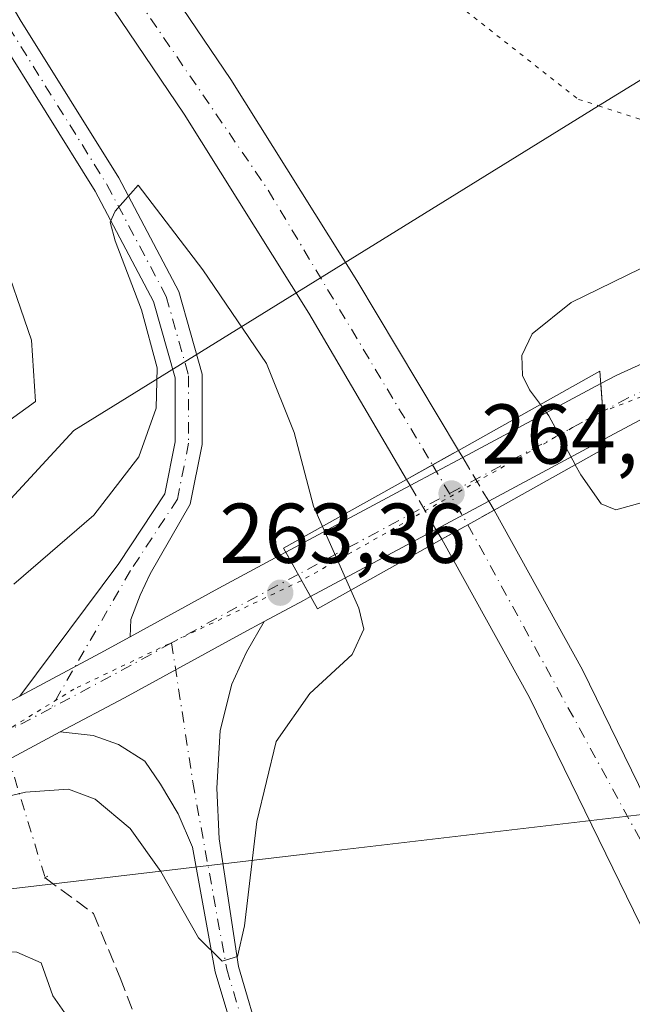
# Model space of a CAD drawing. Units: metres. Extents: x 615449 to 618934, y 4657655 to 4660037.
# Drawn here: x 617930 to 618003, y 4658764 to 4658881 of the extents above; entities that cross this region are included whole.
import ezdxf

# ---------------------------------------------------------------- set-up
doc = ezdxf.new("R2010")
doc.units = ezdxf.units.M
doc.header["$MEASUREMENT"] = 0
for name, pattern in [('DGN Style 3', [2.307223458686699, 1.648016756204785, -0.6592067024819142]), ('DGN Style 4', [2.6384748266838614, 1.318413404963828, -0.6592067024819142, 0.001648016756204785, -0.6592067024819142]), ('DGN Style 5', [1.1536117293433497, 0.4944050268614355, -0.6592067024819142])]:
    doc.linetypes.add(name, pattern=pattern)
for name, color, linetype, lineweight in [('Carretera de calzada única Cxs', 7, 'Continuous', 13), ('Carretera de calzada única eje', 7, 'DGN Style 4', 0), ('Carretera de calzada única eje oculto', 142, 'DGN Style 4', 0), ('Carretera de calzada única oculto Cxs', 7, 'DGN Style 3', 13), ('Corriente artificial lineal', 4, 'DGN Style 3', 13), ('Corriente artificial lineal oculto', 135, 'DGN Style 4', 13), ('Cultivos herbáceos CxS', 92, 'Continuous', 0), ('Curva de nivel normal', 30, 'Continuous', 0), ('Núcleo urbano CxS', 7, 'Continuous', 0), ('Pista no pavimentada Cxs', 111, 'Continuous', 0), ('Pista no pavimentada eje', 91, 'DGN Style 4', 0), ('Puente Cxs', 1, 'Continuous', 13), ('Puente lineal', 2, 'DGN Style 5', 0), ('Punto de cota en terreno', 7, 'Continuous', 0), ('Rótulo de punto de cota en construcción', 7, 'Continuous', 0), ('Rótulo de punto de cota en terreno', 7, 'Continuous', 0), ('Suelo desnudo CxS', 253, 'Continuous', 0), ('Vía pecuaria CxS', 92, 'Continuous', 13), ('Vía pecuaria eje', 92, 'DGN Style 5', 0)]:
    doc.layers.add(name, color=color, linetype=linetype, lineweight=lineweight)
doc.styles.add('Style-Arial', font='txt')

# ---------------------------------------------------------------- blocks, each defined once
blk = doc.blocks.new('*U7')
at = {"layer": 'Cultivos herbáceos CxS', "color": 92, "linetype": 'Continuous', "lineweight": 0}
blk.add_polyline3d([(617910.3108999999, 4658882.952099999, 256.3246000000072), (617919.9732999997, 4658874.735900001, 257.3123000000051), (617924.3234999999, 4658866.040300001, 257.5158999999985), (617927.7067, 4658853.9615, 257.2669000000024), (617931.5692999996, 4658842.8453, 256.3037999999942), (617932.0526999999, 4658835.599500001, 256.4002999999939), (617916.5966999996, 4658824.444499999, 256.5366999999969), (617916.5248999996, 4658824.392700001, 256.5436000000045), (617893.8825000003, 4658810.474099999, 254.9207000000024), (617893.6205000002, 4658795.778100001, 254.7632000000012), (617893.2899000002, 4658795.536900001, 254.6922999999952), (617863.4414999997, 4658773.749299999, 254.0218000000023), (617844.6003000002, 4658756.840700001, 253.569399999993), (617857.0356999999, 4658740.781099999, 253.863400000002), (617857.3465, 4658740.909499999, 253.8614999999991), (617918.0409000004, 4658766.021700001, 254.7330999999977), (617938.8196999999, 4658754.4265, 255.0149999999994), (617953.7988999998, 4658734.614900001, 254.8133999999991), (617965.7059000004, 4658734.9265, 257.4741000000067), (617965.7940999996, 4658734.996099999, 257.4864999999991), (617979.8404999999, 4658690.2117, 256.0862999999954), (617968.0323000001, 4658598.978700001, 256.122199999998)], dxfattribs=at)
blk = doc.blocks.new('5PATER')
at = {"layer": 'Suelo desnudo CxS', "linetype": 'Continuous', "lineweight": 0}
h = blk.add_hatch(color=51, dxfattribs=at)
edge = h.paths.add_edge_path()
edge.add_ellipse((0, 0), major_axis=(-0.1095731443231308, -0.1110710700762829), ratio=0.9994222409660322, start_angle=0, end_angle=360)
blk = doc.blocks.new('*U23')
at = {"layer": 'Carretera de calzada única Cxs', "color": 7, "linetype": 'Continuous', "lineweight": 13}
blk.add_polyline3d([(617943.8201000001, 4658890.460100001, 257.5120000000024), (617955.1601, 4658873.6501, 257.4590999999928), (617970.0601000005, 4658849.920100001, 257.4551000000066), (617982.0701000001, 4658829.8201, 259.9716000000044), (617975.9501, 4658826.4001, 259.5034000000014), (617964.4001000002, 4658846.030099999, 257.3242000000027), (617949.6201, 4658869.5701, 257.2777999999962), (617938.4401000004, 4658886.1501, 257.2826999999961)], dxfattribs=at)

msp = doc.modelspace()

# ---------------------------------------------------------------- linework, layer by layer
at = {"layer": 'Carretera de calzada única Cxs', "color": 7, "linetype": 'Continuous', "lineweight": 13, "extrusion": (-0.4878213577576394, 0.8729434820854632, 1.689429606884329e-09), "elevation": 3765430.273096067, "flags": 128}
msp.add_lwpolyline([(-2812133.097779283, 259.4970385706154), (-2812136.60316086, 260.0014385706207), (-2812140.108542437, 259.9652385706184)], dxfattribs=at)
at = {"layer": 'Carretera de calzada única Cxs', "color": 7, "linetype": 'Continuous', "lineweight": 13, "extrusion": (-0.01173033243067747, -0.07856941968355771, 0.9968396288228388), "elevation": -373031.8417224736, "flags": 128}
msp.add_lwpolyline([(-76720.75284516532, 4684175.251922885), (-76723.54362588935, 4684173.079220947), (-76723.54689110152, 4684173.076703331)], dxfattribs=at)
at = {"layer": 'Carretera de calzada única Cxs', "color": 7, "linetype": 'Continuous', "lineweight": 13, "extrusion": (0.0001728560828192246, 9.590710195339035e-05, 0.999999980461301), "elevation": 812.6258728593627, "flags": 128}
msp.add_lwpolyline([(617983.1424996246, 4658820.971589727), (617980.0460995506, 4658819.253589719)], dxfattribs=at)
at = {"layer": 'Carretera de calzada única Cxs', "color": 7, "linetype": 'Continuous', "lineweight": 13}
for points in [[(617499.7001, 4659325.100099999, 258.8687999999966), (617537.2500999998, 4659288.5001, 258.7116999999998), (617574.1300999997, 4659252.9901, 258.4545000000071), (617615.6201, 4659214.670100001, 258.5792999999976), (617645.1101000002, 4659186.890100001, 258.4269000000059), (617733.1501000002, 4659108.770099999, 258.2084999999934), (617774.8701, 4659073.020099999, 258.131899999993), (617805.3300999999, 4659046.970100001, 258.1777000000002), (617835.9401000004, 4659018.030099999, 257.9955000000046), (617851.4401000004, 4659002.630100001, 257.9253000000026), (617879.9600999998, 4658971.710100001, 257.8306000000011), (617896.6700999998, 4658952.720100001, 257.7054000000062), (617905.3501000004, 4658941.710100001, 257.6883999999991), (617930.5800999999, 4658908.4801, 257.5357999999979), (617943.8201000001, 4658890.460100001, 257.5120000000024), (617955.1601, 4658873.6501, 257.4590999999928), (617970.0601000005, 4658849.920100001, 257.4551000000066), (617982.0701000001, 4658829.8201, 259.9716000000044)], [(617975.9501, 4658826.4001, 259.5034000000014), (617964.4001000002, 4658846.030099999, 257.3242000000027), (617949.6201, 4658869.5701, 257.2777999999962), (617938.4401000004, 4658886.1501, 257.2826999999961), (617929.0963000003, 4658898.786699999, 257.348800000007), (617925.3201000001, 4658904.0001, 257.3899999999995), (617900.1700999998, 4658937.130100001, 257.4379000000045), (617891.6601, 4658947.9301, 257.4446999999927), (617875.1401000004, 4658966.700099999, 257.5806000000011), (617846.7901, 4658997.440099999, 257.6368999999977), (617831.4700999996, 4659012.6501, 257.6754999999976), (617801.0601000005, 4659041.4001, 257.8415999999997), (617770.7401000002, 4659067.3301, 257.9296999999933), (617728.9700999996, 4659103.130100001, 258.059500000003), (617640.8000999996, 4659181.370100001, 258.2934999999998), (617611.2600999996, 4659209.200099999, 258.420299999998), (617569.7401000002, 4659247.540100001, 258.5475000000006), (617532.8000999996, 4659283.110099999, 258.6440000000002), (617494.3800999997, 4659319.720100001, 258.7140000000072)], [(618083.9101, 4658490.9801, 257.6352999999945), (618081.5100999996, 4658512.960100001, 257.6025999999983), (618076.9501, 4658543.6601, 257.5268000000069), (618070.5800999999, 4658577.8301, 257.4640000000072), (618059.2200999996, 4658624.9301, 257.4128999999957), (618043.2500999998, 4658677.440099999, 257.2948000000033), (618024.3201000001, 4658727.9001, 257.1600000000035), (618011.7901, 4658756.960100001, 257.0905999999959), (617990.4801000003, 4658800.620100001, 257.0994999999967), (617980.1001000004, 4658819.3101, 258.9903999999952), (617983.1964999996, 4658821.028100001, 258.9897000000055), (617983.2001, 4658821.030099999, 258.9899000000005), (617986.2801000001, 4658822.7601, 259.1625000000058), (617996.7600999996, 4658803.890100001, 257.2967999999965), (618018.2200999996, 4658759.9101, 257.332699999999), (618030.8901000004, 4658730.550100001, 257.3919000000024), (618049.9600999998, 4658679.710100001, 257.3594000000012), (618066.0500999996, 4658626.790100001, 257.5288), (618077.5000999998, 4658579.3101, 257.6964000000008), (618083.9301000005, 4658544.8301, 257.6140000000014), (618088.5301000001, 4658513.860099999, 257.7158000000054), (618090.9501, 4658491.670100001, 257.8598999999958)], [(617986.2801000001, 4658822.7601, 259.1625000000058), (617996.7600999996, 4658803.890100001, 257.2967999999965), (618018.2200999996, 4658759.9101, 257.332699999999), (618030.8901000004, 4658730.550100001, 257.3919000000024), (618049.9600999998, 4658679.710100001, 257.3594000000012), (618066.0500999996, 4658626.790100001, 257.5288), (618077.5000999998, 4658579.3101, 257.6964000000008), (618083.9301000005, 4658544.8301, 257.6140000000014), (618088.5301000001, 4658513.860099999, 257.7158000000054), (618090.9501, 4658491.670100001, 257.8598999999958), (618092.5401, 4658473.540100001, 257.9484999999986), (618093.9101, 4658453.630100001, 257.8398000000016), (618094.8601000002, 4658428.440099999, 257.8767999999982), (618095.4200999998, 4658397.9301, 257.872199999998), (618094.1501000002, 4658356.7401, 257.6840999999986), (618091.2301000003, 4658322.3201, 257.6031999999978), (618087.4700999996, 4658293.2501, 257.5455999999977)], [(618035.7401000002, 4658109.470100001, 256.2986999999994), (618044.0301000001, 4658135.4001, 256.4464000000008), (618052.1001000004, 4658160.0701, 256.5907000000007), (618060.5601000005, 4658190.0001, 256.774900000004), (618066.8601000002, 4658215.390100001, 256.8714999999939), (618072.8800999997, 4658242.530099999, 257.061400000006), (618080.4600999998, 4658294.220100001, 257.2448000000004), (618084.1901000004, 4658323.0701, 257.3620999999985), (618087.0800999999, 4658357.1501, 257.5632000000041), (618088.3400999998, 4658397.970100001, 257.6778000000049), (618087.7901, 4658428.2401, 257.7139000000025), (618086.8400999998, 4658453.2501, 257.6978999999992), (618085.4801000003, 4658472.9901, 257.675900000002), (618083.9101, 4658490.9801, 257.6352999999945), (618081.5100999996, 4658512.960100001, 257.6025999999983), (618076.9501, 4658543.6601, 257.5268000000069), (618070.5800999999, 4658577.8301, 257.4640000000072), (618059.2200999996, 4658624.9301, 257.4128999999957), (618043.2500999998, 4658677.440099999, 257.2948000000033), (618024.3201000001, 4658727.9001, 257.1600000000035), (618011.7901, 4658756.960100001, 257.0905999999959), (617990.4801000003, 4658800.620100001, 257.0994999999967), (617980.1001000004, 4658819.3101, 258.9903999999952)]]:
    msp.add_polyline3d(points, dxfattribs=at)
at = {"layer": 'Carretera de calzada única eje', "color": 7, "linetype": 'DGN Style 4', "lineweight": 0}
for points in [[(617069.8400999998, 4659611.5001, 257.6923999999999), (617117.4703000003, 4659586.2741, 257.715200000006), (617123.8404999999, 4659583.379100001, 257.7387000000017), (617128.4307000004, 4659581.3169, 257.7452000000048), (617157.5147000002, 4659567.1359, 257.8249999999971), (617162.0034999996, 4659564.709899999, 257.8239999999932), (617211.9820999998, 4659540.614900001, 257.9624999999942), (617251.1601, 4659521.640100001, 258.0599999999977), (617286.7801000001, 4659500.350099999, 258.1108999999997), (617308.0500999996, 4659487.530099999, 258.1946000000025), (617353.7901, 4659454.590100001, 258.3025999999954), (617397.6201, 4659418.950099999, 258.4517999999953), (617429.0701000001, 4659390.840100001, 258.579700000002), (617484.9301000005, 4659334.6801, 258.662599999996), (617568.1300999997, 4659252.5001, 258.5399999999936), (617703.8300999999, 4659129.5701, 258.1062999999995), (617804.2100999998, 4659042.800100001, 257.8847999999998), (617830.6001000004, 4659018.950099999, 257.8059999999969), (617855.7200999996, 4658992.800100001, 257.6937000000034), (617894.5701000001, 4658949.620100001, 257.5332000000053), (617930.1901000004, 4658903.470100001, 257.4073999999964), (617959.5800999999, 4658860.5801, 257.3062000000064), (617979.0100999996, 4658828.110099999, 260.0078000000067)], [(617983.1964999996, 4658821.028100001, 258.9897000000055), (618006.7100999998, 4658778.100099999, 257.2602000000043), (618036.7500999998, 4658706.870100001, 257.3819999999978), (618051.0900999998, 4658664.690099999, 257.4391999999934), (618068.7801000001, 4658600.1801, 257.5420000000013), (618079.1801000005, 4658551.8201, 257.6520000000019), (618085.6601, 4658505.270099999, 257.7550999999949), (618091.2801000001, 4658444.2501, 257.8696000000054), (618092.1401000004, 4658397.7301, 257.8442000000068), (618089.3300999999, 4658337.280099999, 257.6015999999945), (618082.5800999999, 4658281.790100001, 257.347299999994), (618071.0601000005, 4658215.710100001, 257.0328000000009), (618061.9301000005, 4658183.050100001, 256.851999999999)]]:
    msp.add_polyline3d(points, dxfattribs=at)
at = {"layer": 'Carretera de calzada única eje oculto', "color": 142, "linetype": 'DGN Style 4', "lineweight": 0, "extrusion": (-0.860839578088293, -0.5088764279513791, 4.326909572029572e-05), "elevation": -2902748.586178765, "flags": 128}
msp.add_lwpolyline([(-3696028.676935626, 385.6071067882983), (-3696024.753427271, 386.1194067887654), (-3696020.450109449, 384.589006787344)], dxfattribs=at)
at = {"layer": 'Carretera de calzada única oculto Cxs', "color": 7, "linetype": 'DGN Style 3', "lineweight": 13, "extrusion": (-0.4878213577576394, 0.8729434820854632, 1.689429606884329e-09), "elevation": 3765430.273096067, "flags": 128}
msp.add_lwpolyline([(-2812133.097779283, 259.4970385706154), (-2812136.60316086, 260.0014385706207), (-2812140.108542437, 259.9652385706184)], dxfattribs=at)
at = {"layer": 'Carretera de calzada única oculto Cxs', "color": 7, "linetype": 'DGN Style 3', "lineweight": 13, "extrusion": (-0.3003157956447922, 0.503600080961243, 0.8100601097091901), "elevation": 2160807.890133533, "flags": 128}
msp.add_lwpolyline([(-2916935.648627052, -2984793.608092302), (-2916935.648627052, -2984792.391406291)], dxfattribs=at)
at = {"layer": 'Carretera de calzada única oculto Cxs', "color": 7, "linetype": 'DGN Style 3', "lineweight": 13, "extrusion": (0.08011490451018434, -0.1343538641854393, 0.9876895470003542), "elevation": -576164.584355613, "flags": 128}
msp.add_lwpolyline([(2916826.563918956, 3639608.09756251), (2916826.563918956, 3639602.016125641)], dxfattribs=at)
at = {"layer": 'Carretera de calzada única oculto Cxs', "color": 7, "linetype": 'DGN Style 3', "lineweight": 13, "extrusion": (-0.2082978415524062, 0.355850174498041, 0.9110338426833124), "elevation": 1529357.547274229, "flags": 128}
msp.add_lwpolyline([(-2886827.909984693, -3378437.735243751), (-2886827.909984694, -3378438.674778854)], dxfattribs=at)
at = {"layer": 'Carretera de calzada única oculto Cxs', "color": 7, "linetype": 'DGN Style 3', "lineweight": 13, "extrusion": (0.02233942072376892, -0.03816600031347814, 0.9990216747907916), "elevation": -163743.8707051334, "flags": 128}
msp.add_lwpolyline([(2886744.785046669, 3704915.56918528), (2886744.78504667, 3704921.579602262)], dxfattribs=at)
at = {"layer": 'Carretera de calzada única oculto Cxs', "color": 7, "linetype": 'DGN Style 3', "lineweight": 13, "extrusion": (0.2160591102908326, -0.3622743393243316, 0.9066839382758761), "elevation": -1554015.393117886, "flags": 128}
msp.add_lwpolyline([(2917094.747863094, 3340978.907143384), (2917094.747863095, 3340977.552981317)], dxfattribs=at)
at = {"layer": 'Carretera de calzada única oculto Cxs', "color": 7, "linetype": 'DGN Style 3', "lineweight": 13, "extrusion": (-0.01173033243067747, -0.07856941968355771, 0.9968396288228388), "elevation": -373031.8417224736, "flags": 128}
msp.add_lwpolyline([(-76720.75284516532, 4684175.251922885), (-76723.54362588935, 4684173.079220947), (-76723.54689110152, 4684173.076703331)], dxfattribs=at)
at = {"layer": 'Carretera de calzada única oculto Cxs', "color": 7, "linetype": 'DGN Style 3', "lineweight": 13, "extrusion": (0.2142872867846902, -0.366079332991215, 0.9055754417381046), "elevation": -1572837.651284754, "flags": 128}
msp.add_lwpolyline([(2886841.341693076, 3358396.287805991), (2886841.341693077, 3358397.783850496)], dxfattribs=at)
at = {"layer": 'Carretera de calzada única oculto Cxs', "color": 7, "linetype": 'DGN Style 3', "lineweight": 13, "extrusion": (0.0001728560828192246, 9.590710195339035e-05, 0.999999980461301), "elevation": 812.6258728593627, "flags": 128}
msp.add_lwpolyline([(617983.1424996246, 4658820.971589727), (617980.0460995506, 4658819.253589719)], dxfattribs=at)
at = {"layer": 'Carretera de calzada única oculto Cxs', "color": 7, "linetype": 'DGN Style 3', "lineweight": 13}
msp.add_polyline3d([(617983.1964999996, 4658821.028100001, 258.9897000000055), (617980.1001000004, 4658819.3101, 258.9903999999952), (617979.4156999999, 4658820.4793, 259.625), (617976.3825000003, 4658825.661400001, 259.8907999999938), (617975.9501, 4658826.4001, 259.5034000000014), (617982.0701000001, 4658829.8201, 259.9716000000044), (617982.5749000004, 4658828.9736, 260.6849999999977), (617985.6513, 4658823.8147, 259.7338000000018), (617986.2801000001, 4658822.7601, 259.1625000000058), (617983.2001, 4658821.030099999, 258.9899000000005)], close=True, dxfattribs=at)
at = {"layer": 'Corriente artificial lineal', "color": 4, "linetype": 'DGN Style 3', "lineweight": 13}
msp.add_polyline3d([(617933.1941000001, 4658779.301899999, 257.3472000000039), (617938.8994000005, 4658775.0757, 256.8877999999968), (617942.0745000001, 4658767.455700001, 256.546199999997), (617946.5195000004, 4658756.025699999, 256.4219000000012), (617953.0811000001, 4658743.749, 256.2829999999958), (617962.6062000003, 4658728.297300001, 256.3555999999954), (617969.1677999999, 4658718.348999999, 256.241599999994), (617974.9301000005, 4658709.050100001, 255.9717999999993), (617976.3701, 4658701.130100001, 256.0837999999931), (617976.6001000004, 4658684.2301, 256.0518000000012), (617976.7401000002, 4658673.710100001, 256.2339999999967), (617970.3201000001, 4658629.6801, 256.0469000000012), (617960.7701000003, 4658564.2301, 255.8525999999983), (617960.0900999998, 4658549.2401, 255.9052999999985), (617960.7001, 4658521.300100001, 255.9375), (617955.1201, 4658491.520099999, 255.9697000000015)], dxfattribs=at)
at = {"layer": 'Corriente artificial lineal oculto', "color": 135, "linetype": 'DGN Style 4', "lineweight": 13, "extrusion": (-0.003779499752940282, 0.01234390868225019, 0.9999166681779347), "elevation": 55429.39367376524, "flags": 128}
msp.add_lwpolyline([(617918.1019010348, 4658488.057307967), (617929.7526594991, 4658450.008909099)], dxfattribs=at)
at = {"layer": 'Cultivos herbáceos CxS', "color": 92, "linetype": 'Continuous', "lineweight": 0}
msp.add_polyline3d([(617910.3108999999, 4658882.952099999, 256.3246000000072), (617919.9732999997, 4658874.735900001, 257.3123000000051), (617924.3234999999, 4658866.040300001, 257.5158999999985), (617927.7067, 4658853.9615, 257.2669000000024), (617931.5692999996, 4658842.8453, 256.3037999999942), (617932.0526999999, 4658835.599500001, 256.4002999999939), (617916.5966999996, 4658824.444499999, 256.5366999999969), (617916.5248999996, 4658824.392700001, 256.5436000000045), (617893.8825000003, 4658810.474099999, 254.9207000000024), (617893.6205000002, 4658795.778100001, 254.7632000000012), (617893.2899000002, 4658795.536900001, 254.6922999999952), (617863.4414999997, 4658773.749299999, 254.0218000000023), (617844.6003000002, 4658756.840700001, 253.569399999993), (617857.0356999999, 4658740.781099999, 253.863400000002), (617857.3465, 4658740.909499999, 253.8614999999991), (617918.0409000004, 4658766.021700001, 254.7330999999977), (617938.8196999999, 4658754.4265, 255.0149999999994), (617953.7988999998, 4658734.614900001, 254.8133999999991), (617965.7059000004, 4658734.9265, 257.4741000000067), (617965.7940999996, 4658734.996099999, 257.4864999999991)], dxfattribs=at)
at = {"layer": 'Curva de nivel normal', "color": 30, "linetype": 'Continuous', "lineweight": 0, "flags": 128}
for points, elevation in [([(618007.2300000006, 4658881.4101), (618011.9600000001, 4658878.9001), (618015.8799999999, 4658877.4801), (618018.2199999997, 4658875.800100001), (618019.7800000003, 4658874.890100001), (618020.7599999999, 4658872.2301), (618025.8899999997, 4658866.280099999), (618028.7100000001, 4658862.300100001), (618029.2800000003, 4658860.440099999), (618027.4400000004, 4658859.140100001), (618018.9600000001, 4658857.110099999), (618005.2599999999, 4658852.120100001), (617995.3899999997, 4658847.300100001), (617990.79, 4658843.610099999), (617989.5599999996, 4658841.0601), (617989.6399999997, 4658838.690099999), (617990.4600000001, 4658836.9901), (617991.7764999997, 4658835.2448)], 260), ([(617929.4800000006, 4658814.020099999), (617938.9600000001, 4658822.170100001), (617944.2599999999, 4658829.0801), (617946.3200000003, 4658834.800100001), (617946.4600000001, 4658839.5801), (617944.5999999996, 4658846.420100001), (617941.4600000001, 4658854.5801), (617940.8799999999, 4658856.8101), (617941.4699999997, 4658858.110099999), (617944.2100000001, 4658861.1801), (617951.8300000001, 4658851.170100001), (617959.3600000005, 4658840.0801), (617962.6600000003, 4658831.950099999), (617964.9299999997, 4658823.220100001), (617965.9973999998, 4658820.835899999)], 260), ([(617991.7764999997, 4658835.2448), (617991.7800000003, 4658835.2401), (617992.7800000003, 4658833.9101), (617995.8899999997, 4658828.140100001), (617995.8930000003, 4658828.134600001)], 260), ([(617995.8930000003, 4658828.134600001), (617996.54, 4658826.940099999), (617998.9600000001, 4658823.5001), (618000.7000000002, 4658822.780099999), (618006.54, 4658824.420100001)], 260), ([(617965.9973999998, 4658820.835899999), (617966, 4658820.8301), (617969.3600000005, 4658813.300100001)], 260), ([(617969.3600000005, 4658813.300100001), (617970.3099999996, 4658811.1801), (617970.8799999999, 4658808.6801), (617969.5, 4658805.700099999), (617964.5, 4658801.090100001), (617960.5300000003, 4658795.4001), (617958.2400000002, 4658785.950099999), (617956.7800000003, 4658773.600099999), (617955.9400000004, 4658769.9901), (617954.1399999997, 4658769.4301), (617951.3300000001, 4658772.1801), (617946.8899999997, 4658780.0601), (617943.2599999999, 4658785.130100001), (617939.0999999996, 4658788.5801), (617935.9600000001, 4658789.7601), (617930.8799999999, 4658789.420100001), (617921.7999999998, 4658787.3101)], 260), ([(617873.79, 4658756.460100001), (617905.4600000001, 4658768.6801), (617911.8899999997, 4658770.890100001), (617917.7199999997, 4658771.720100001), (617924.79, 4658770.640100001), (617929.8700000001, 4658770.520099999), (617932.7300000006, 4658769.2501), (617934.0999999996, 4658765.350099999), (617936.0199999996, 4658762.600099999)], 255)]:
    msp.add_lwpolyline(points, dxfattribs=dict(at, elevation=elevation))
at = {"layer": 'Núcleo urbano CxS', "color": 7, "linetype": 'Continuous', "lineweight": 0}
for points in [[(618014.1244999999, 4658723.483700001, 256.0282000000007), (618002.5982999997, 4658750.078299999, 255.8703999999998), (618000.1816999996, 4658752.9781, 255.895199999999), (617979.4068999998, 4658745.7279, 256.0426000000007), (617965.7940999996, 4658734.996099999, 257.4864999999991), (617965.7059000004, 4658734.9265, 257.4741000000067), (617953.7988999998, 4658734.614900001, 254.8133999999991), (617938.8196999999, 4658754.4265, 255.0149999999994), (617918.0409000004, 4658766.021700001, 254.7330999999977), (617857.3465, 4658740.909499999, 253.8614999999991), (617857.0356999999, 4658740.781099999, 253.863400000002), (617844.6003000002, 4658756.840700001, 253.569399999993), (617863.4414999997, 4658773.749299999, 254.0218000000023), (617893.2899000002, 4658795.536900001, 254.6922999999952), (617893.6205000002, 4658795.778100001, 254.7632000000012), (617893.8825000003, 4658810.474099999, 254.9207000000024), (617916.5248999996, 4658824.392700001, 256.5436000000045), (617916.5966999996, 4658824.444499999, 256.5366999999969), (617932.0526999999, 4658835.599500001, 256.4002999999939), (617931.5692999996, 4658842.8453, 256.3037999999942), (617927.7067, 4658853.9615, 257.2669000000024), (617924.3234999999, 4658866.040300001, 257.5158999999985), (617919.9732999997, 4658874.735900001, 257.3123000000051), (617910.3108999999, 4658882.952099999, 256.3246000000072)], [(617910.3108999999, 4658882.952099999, 256.3246000000072), (617919.9732999997, 4658874.735900001, 257.3123000000051), (617924.3234999999, 4658866.040300001, 257.5158999999985), (617927.7067, 4658853.9615, 257.2669000000024), (617931.5692999996, 4658842.8453, 256.3037999999942), (617932.0526999999, 4658835.599500001, 256.4002999999939), (617916.5966999996, 4658824.444499999, 256.5366999999969), (617916.5248999996, 4658824.392700001, 256.5436000000045), (617893.8825000003, 4658810.474099999, 254.9207000000024), (617893.6205000002, 4658795.778100001, 254.7632000000012), (617893.2899000002, 4658795.536900001, 254.6922999999952), (617863.4414999997, 4658773.749299999, 254.0218000000023), (617844.6003000002, 4658756.840700001, 253.569399999993), (617857.0356999999, 4658740.781099999, 253.863400000002), (617857.3465, 4658740.909499999, 253.8614999999991), (617918.0409000004, 4658766.021700001, 254.7330999999977), (617938.8196999999, 4658754.4265, 255.0149999999994), (617953.7988999998, 4658734.614900001, 254.8133999999991), (617965.7059000004, 4658734.9265, 257.4741000000067), (617965.7940999996, 4658734.996099999, 257.4864999999991)]]:
    msp.add_polyline3d(points, dxfattribs=at)
at = {"layer": 'Pista no pavimentada Cxs', "color": 111, "linetype": 'Continuous', "lineweight": 0, "extrusion": (-0.158768760554865, -0.08492257676663545, 0.9836567676924644), "elevation": -493499.6640500629, "flags": 128}
msp.add_lwpolyline([(-3816614.305482222, 2697499.445942939), (-3816614.305482222, 2697518.278649571)], dxfattribs=at)
at = {"layer": 'Pista no pavimentada Cxs', "color": 111, "linetype": 'Continuous', "lineweight": 0, "extrusion": (0.001134489432045662, -0.01506388242680011, 0.9998858896793975), "elevation": -69215.0245240285, "flags": 128}
msp.add_lwpolyline([(617998.7051936362, 4658317.087042119), (617998.2124815132, 4658323.628584365)], dxfattribs=at)
msp.add_lwpolyline([(617998.7051936362, 4658317.087042119), (617998.2124815132, 4658323.628584365)], dxfattribs=at)
at = {"layer": 'Pista no pavimentada Cxs', "color": 111, "linetype": 'Continuous', "lineweight": 0, "extrusion": (-0.2315008544869405, -0.1238286224012222, 0.9649216686581519), "elevation": -719709.318610183, "flags": 128}
msp.add_lwpolyline([(-3816581.166566943, 2646196.874456174), (-3816581.166566943, 2646180.712602025)], dxfattribs=at)
at = {"layer": 'Pista no pavimentada Cxs', "color": 111, "linetype": 'Continuous', "lineweight": 0, "extrusion": (-0.09909165266446252, -0.05300228860380112, 0.993665739459193), "elevation": -307906.4787258879, "flags": 128}
msp.add_lwpolyline([(-3816615.770844809, 2724920.013190748), (-3816615.770844809, 2724927.080526897)], dxfattribs=at)
at = {"layer": 'Pista no pavimentada Cxs', "color": 111, "linetype": 'Continuous', "lineweight": 0, "extrusion": (0.1793628525869794, 0.09593812837348036, 0.9790938885704757), "elevation": 558055.4786636159, "flags": 128}
msp.add_lwpolyline([(3816612.649705447, -2684865.320976814), (3816612.649705447, -2684882.378249009)], dxfattribs=at)
at = {"layer": 'Pista no pavimentada Cxs', "color": 111, "linetype": 'Continuous', "lineweight": 0, "extrusion": (-0.0135528344123632, -0.007249261264179233, 0.9998818774687913), "elevation": -41888.78519614764, "flags": 128}
msp.add_lwpolyline([(617932.4102385612, 4658642.563460556), (617926.1738380516, 4658639.228072913)], dxfattribs=at)
at = {"layer": 'Pista no pavimentada Cxs', "color": 111, "linetype": 'Continuous', "lineweight": 0, "extrusion": (0.1956951370968789, 0.1046723018541558, 0.9750626249329765), "elevation": 608838.1806060714, "flags": 128}
msp.add_lwpolyline([(3816625.027710665, -2673798.113483512), (3816625.027710665, -2673780.864793187)], dxfattribs=at)
at = {"layer": 'Pista no pavimentada Cxs', "color": 111, "linetype": 'Continuous', "lineweight": 0, "extrusion": (-0.007531006749526917, 0.0134659295843734, 0.9998809692547246), "elevation": 58344.76788148086, "flags": 128}
msp.add_lwpolyline([(617946.1120459633, 4658454.498823636), (617949.0418603154, 4658449.260748702)], dxfattribs=at)
msp.add_lwpolyline([(617946.1120459633, 4658454.498823636), (617949.0418603154, 4658449.260748702)], dxfattribs=at)
at = {"layer": 'Pista no pavimentada Cxs', "color": 111, "linetype": 'Continuous', "lineweight": 0, "extrusion": (0.4723382905221769, -0.8811816840850273, 0.02038084737352204), "elevation": -3813366.580694566, "flags": 128}
msp.add_lwpolyline([(2745644.92901411, 77999.29657557461), (2745643.961142959, 77999.33318317842), (2745638.702534515, 77999.13044106666)], dxfattribs=at)
at = {"layer": 'Pista no pavimentada Cxs', "color": 111, "linetype": 'Continuous', "lineweight": 0, "extrusion": (-0.4088294226238788, 0.6991579700294575, 0.5865463631643403), "elevation": 3004763.108881856, "flags": 128}
msp.add_lwpolyline([(-2885097.531205839, -2175746.627635151), (-2885108.328031402, -2175745.906325471), (-2885112.343074272, -2175745.711366897)], dxfattribs=at)
msp.add_lwpolyline([(-2885097.531205839, -2175746.627635151), (-2885108.328031402, -2175745.906325471), (-2885112.343074272, -2175745.711366897)], dxfattribs=at)
at = {"layer": 'Pista no pavimentada Cxs', "color": 111, "linetype": 'Continuous', "lineweight": 0}
for points in [[(617998.9099000003, 4658837.710899999, 264.0758999999962), (618000.8071, 4658838.7257, 264.1177000000025), (618013.5839000001, 4658844.5089, 264.0541999999987), (618021.0399000002, 4658847.132300001, 264.0794000000024), (618028.2931000004, 4658848.637700001, 263.8070000000007), (618038.1880999999, 4658850.3759, 263.2918999999966), (618049.0906999996, 4658851.838500001, 262.8273000000045), (618056.6453, 4658852.8805, 262.537599999996), (618066.1193000004, 4658854.928900001, 262.1150999999954), (618072.1697000006, 4658857.151500001, 262.0991999999969), (618081.1327000001, 4658862.2733, 262.1005000000005), (618096.3413000006, 4658872.237500001, 262.335500000001), (618120.5484999996, 4658889.830700001, 263.290599999993), (618139.6287000002, 4658902.383500001, 264.155700000003)], [(617918.3283000002, 4658901.242699999, 258.2249000000011), (617930.2412999999, 4658880.7259, 258.8684000000067), (617941.8995000003, 4658862.046499999, 259.8938000000053), (617949.0173000004, 4658848.6165, 260.4847000000009), (617951.7695000004, 4658838.8465, 261.1754999999976), (617951.7695000004, 4658830.5295, 261.4051999999938), (617950.3545000004, 4658823.4549, 261.7844000000041), (617945.6265000004, 4658815.2415, 262.1414999999979), (617944.4358999999, 4658812.701500001, 262.2660999999935), (617943.3246999999, 4658809.843900001, 262.2943999999989), (617943.2459000006, 4658807.7927, 262.366599999994), (617939.7220999999, 4658805.864700001, 262.2087000000029), (617930.1882999997, 4658800.779999999, 261.6245000000054), (617941.9276999999, 4658816.4465, 261.8378999999986), (617947.3384999996, 4658824.691500001, 261.5608000000066), (617948.5695000002, 4658830.8463, 261.0595999999932), (617948.5695000002, 4658838.404300001, 260.7106000000058), (617946.0299000005, 4658847.4199, 260.383600000001), (617939.1249000002, 4658860.448100001, 259.8683000000019), (617927.4996999997, 4658879.074899999, 259.1496000000043), (617915.6001000004, 4658899.568700001, 258.3279000000039)], [(617918.3283000002, 4658901.242699999, 258.2249000000011), (617930.2412999999, 4658880.7259, 258.8684000000067), (617941.8995000003, 4658862.046499999, 259.8938000000053), (617949.0173000004, 4658848.6165, 260.4847000000009), (617951.7695000004, 4658838.8465, 261.1754999999976), (617951.7695000004, 4658830.5295, 261.4051999999938), (617950.3545000004, 4658823.4549, 261.7844000000041), (617945.6265000004, 4658815.2415, 262.1414999999979), (617944.4358999999, 4658812.701500001, 262.2660999999935), (617943.3246999999, 4658809.843900001, 262.2943999999989), (617943.2457999998, 4658807.7927, 262.366599999994)], [(617930.1881999997, 4658800.779899999, 261.6245000000054), (617941.9276999999, 4658816.4465, 261.8378999999986), (617947.3384999996, 4658824.691500001, 261.5608000000066), (617948.5695000002, 4658830.8463, 261.0595999999932), (617948.5695000002, 4658838.404300001, 260.7106000000058), (617946.0299000005, 4658847.4199, 260.383600000001), (617939.1249000002, 4658860.448100001, 259.8683000000019), (617927.4996999997, 4658879.074899999, 259.1496000000043), (617915.6001000004, 4658899.568700001, 258.3279000000039)], [(618100.1950000003, 4658867.621099999, 262.3423000000039), (618099.7511, 4658867.2985, 262.3322999999946), (618084.2681, 4658857.1545, 262.0525000000052), (618074.7103000004, 4658851.692700001, 262.0776000000042), (618067.7959000003, 4658849.1527, 262.2151000000013), (618057.6907000003, 4658846.967900001, 262.6582999999956), (618049.8995000003, 4658845.893300001, 262.9143999999943), (618039.1064999999, 4658844.4453, 263.4051000000036), (618029.4221000001, 4658842.744100001, 263.8586000000068), (618022.6524999999, 4658841.3391, 263.9752000000008), (618015.8208999997, 4658838.935500001, 264.1288000000059), (618003.4621000001, 4658833.341499999, 264.2516000000033), (617999.4024999999, 4658831.170100001, 263.976800000004)], [(618003.4621000001, 4658833.341499999, 264.2516000000033), (617999.4024999999, 4658831.170100001, 263.976800000004), (617998.9099000003, 4658837.710899999, 264.0758999999962), (618000.8071, 4658838.7257, 264.1177000000025), (618013.5839000001, 4658844.5089, 264.0541999999987)], [(617811.6101000002, 4658725.870100001, 253.2544000000053), (617898.1124999998, 4658782.507900001, 258.3742000000057), (617909.2166999998, 4658789.0197, 259.6889999999985), (617912.6557, 4658790.9893, 260.067200000005), (617923.8213000001, 4658797.384299999, 261.0798000000068), (617927.7719000002, 4658799.4912, 261.4238000000041), (617930.1882999997, 4658800.779999999, 261.6245000000054), (617939.7220999999, 4658805.864700001, 262.2087000000029), (617943.2459000006, 4658807.7927, 262.366599999994), (617953.7412999999, 4658813.535499999, 263.0117999999929), (617960.8975000001, 4658817.378699999, 263.4253999999929), (617961.6561000004, 4658817.784499999, 263.360400000005), (617964.5853000004, 4658812.546900001, 263.4529999999941), (617963.7319, 4658812.090299999, 263.4896000000008), (617959.0991000002, 4658809.602299999, 263.2869000000064), (617956.6007000003, 4658808.260700001, 263.1946000000025), (617942.5739000002, 4658800.585700001, 262.2590000000055), (617934.9763000002, 4658796.533500001, 261.7084999999934), (617926.7247000001, 4658792.1327, 260.9061999999976), (617912.2253000002, 4658783.828500001, 259.4725000000035), (617899.7407000001, 4658776.237700001, 258.2863999999972), (617815.3701, 4658719.870100001, 253.3068000000058)], [(617943.2457999998, 4658807.7927, 262.366599999994), (617953.7412999999, 4658813.535499999, 263.0117999999929), (617960.8975000001, 4658817.378699999, 263.4253999999929), (617961.6561000004, 4658817.784499999, 263.360400000005)], [(617934.9762000004, 4658796.533500001, 261.7084999999934), (617942.5739000002, 4658800.585700001, 262.2590000000055), (617956.6007000003, 4658808.260700001, 263.1946000000025), (617959.0991000002, 4658809.602299999, 263.2869000000064)], [(617934.9762000004, 4658796.533500001, 261.7084999999934), (617942.5739000002, 4658800.585700001, 262.2590000000055), (617956.6007000003, 4658808.260700001, 263.1946000000025), (617959.0991000002, 4658809.602299999, 263.2869000000064)], [(617956.2061000001, 4658758.444300001, 259.1618000000017), (617953.3196999999, 4658768.1721, 259.885500000004), (617950.6379000006, 4658782.922499999, 261.175900000002), (617948.9420999996, 4658786.8595, 261.5038000000059), (617946.8252999998, 4658790.365300001, 261.7394000000059), (617944.9732999997, 4658793.077299999, 261.9281000000047), (617941.8645000001, 4658795.061699999, 261.9401000000071), (617938.8879000006, 4658796.119899999, 261.872000000003), (617934.9763000002, 4658796.533500001, 261.7084999999934), (617942.5739000002, 4658800.585700001, 262.2590000000055), (617956.6007000003, 4658808.260700001, 263.1946000000025), (617959.0991000002, 4658809.602299999, 263.2869000000064), (617957.0119000003, 4658805.9757, 263.0717000000004), (617955.2921000002, 4658802.205499999, 262.7335000000021), (617953.9029000001, 4658796.715299999, 262.1901000000071), (617953.5060999999, 4658789.9023, 261.6494999999995), (617953.7707000002, 4658783.882900001, 261.1454999999987), (617956.0472999997, 4658768.822699999, 259.9208999999973), (617958.8761, 4658759.288699999, 259.138300000006)], [(617959.0991000002, 4658809.602299999, 263.2869000000064), (617957.0119000003, 4658805.9757, 263.0717000000004), (617955.2921000002, 4658802.205499999, 262.7335000000021), (617953.9029000001, 4658796.715299999, 262.1901000000071), (617953.5060999999, 4658789.9023, 261.6494999999995), (617953.7707000002, 4658783.882900001, 261.1454999999987), (617956.0472999997, 4658768.822699999, 259.9208999999973), (617958.8761, 4658759.288699999, 259.138300000006), (617963.1860999997, 4658746.4637, 258.2728000000061), (617969.1788999997, 4658733.006300001, 257.1587), (617974.8010999998, 4658721.7619, 256.3831999999966), (617979.5176999997, 4658709.863299999, 256.257700000002), (617981.7753, 4658700.295100001, 256.0935000000027), (617983.1734999996, 4658691.583500001, 256.3654999999999), (617983.4945, 4658681.100299999, 256.534799999994), (617983.4945, 4658674.4165, 256.5948000000063), (617982.2059000004, 4658665.5043, 256.2275999999983), (617980.4007000001, 4658655.8409, 256.0801000000066), (617978.6135, 4658646.5899, 256.1005000000005)], [(617934.9762000004, 4658796.533500001, 261.7084999999934), (617926.7247000001, 4658792.1327, 260.9061999999976), (617912.2253000002, 4658783.828500001, 259.4725000000035), (617899.7407000001, 4658776.237700001, 258.2863999999972), (617815.3701, 4658719.870100001, 253.3068000000058), (617747.3901000004, 4658679.9301, 252.9407999999967), (617677.3300999999, 4658635.280099999, 252.7890999999945), (617606.1501000002, 4658591.6801, 252.6699999999983), (617513.7801000001, 4658533.800100001, 252.596000000005), (617444.7200999996, 4658494.110099999, 252.6239999999962), (617383.7001, 4658458.530099999, 252.6229000000021), (617344.0701000001, 4658437.7601, 252.6272000000026), (617341.3400999998, 4658436.439999999, 252.6223000000027)], [(617975.8387000002, 4658646.9879, 256.241399999999), (617977.6498999996, 4658656.363500001, 256.0862999999954), (617979.4429000001, 4658665.9619, 256.2746000000043), (617980.6945000002, 4658674.617900001, 256.3999999999942), (617980.6945000002, 4658681.057499999, 256.3543999999966), (617980.3803000003, 4658691.317700001, 256.6791999999987), (617979.0267000003, 4658699.7511, 256.3046999999933), (617976.8394999999, 4658709.021500001, 256.180600000007), (617972.2427000003, 4658720.617699999, 256.5749999999971), (617966.6464999998, 4658731.8101, 257.2451000000001), (617960.5743000006, 4658745.445900001, 258.1201000000001), (617956.2061000001, 4658758.444300001, 259.1618000000017), (617953.3196999999, 4658768.1721, 259.885500000004), (617950.6379000006, 4658782.922499999, 261.175900000002), (617948.9420999996, 4658786.8595, 261.5038000000059), (617946.8252999998, 4658790.365300001, 261.7394000000059), (617944.9732999997, 4658793.077299999, 261.9281000000047), (617941.8645000001, 4658795.061699999, 261.9401000000071), (617938.8879000006, 4658796.119899999, 261.872000000003), (617934.9762000004, 4658796.533500001, 261.7084999999934)]]:
    msp.add_polyline3d(points, dxfattribs=at)
msp.add_polyline3d([(617979.4156999999, 4658820.4793, 259.625), (617964.5853000004, 4658812.546900001, 263.4529999999941), (617961.6561000004, 4658817.784499999, 263.360400000005), (617976.3825000003, 4658825.661400001, 259.8907999999938), (617982.5749000004, 4658828.9736, 260.6849999999977), (617998.9099000003, 4658837.710899999, 264.0758999999962), (617999.4024999999, 4658831.170100001, 263.976800000004), (617985.6513, 4658823.8147, 259.7338000000018)], close=True, dxfattribs=at)
at = {"layer": 'Pista no pavimentada eje', "color": 91, "linetype": 'DGN Style 4', "lineweight": 0, "extrusion": (0.471651177573238, -0.8817852157375756, 6.443922739121902e-07), "elevation": -3816611.302223417, "flags": 128}
msp.add_lwpolyline([(2742287.269344786, 266.8342948357294), (2742266.686553367, 262.9794948357276), (2742246.402703349, 266.0546948357348)], dxfattribs=at)
at = {"layer": 'Pista no pavimentada eje', "color": 91, "linetype": 'DGN Style 4', "lineweight": 0, "extrusion": (0.3671469768458996, -0.7413370559180142, 0.5618028719361691), "elevation": -3226720.938842402, "flags": 128}
msp.add_lwpolyline([(2621376.195754462, 2191596.691764239), (2621367.177949815, 2191596.1644885), (2621359.192077623, 2191595.584025845)], dxfattribs=at)
at = {"layer": 'Pista no pavimentada eje', "color": 91, "linetype": 'DGN Style 4', "lineweight": 0, "extrusion": (-0.07792180498999247, 0.03209919611423561, 0.9964425893727754), "elevation": 101654.0699966999, "flags": 128}
msp.add_lwpolyline([(-4542999.074718984, -1198819.874764756), (-4542992.856752306, -1198824.914257787), (-4542986.517207488, -1198830.166152337)], dxfattribs=at)
at = {"layer": 'Pista no pavimentada eje', "color": 91, "linetype": 'DGN Style 4', "lineweight": 0, "extrusion": (-0.1669688649181957, 0.1502916808451353, 0.9744402541031818), "elevation": 597258.1848081704, "flags": 128}
msp.add_lwpolyline([(-3876061.037402501, -2589534.187409514), (-3876051.851823812, -2589537.606554372), (-3876047.903702552, -2589538.939313089)], dxfattribs=at)
at = {"layer": 'Pista no pavimentada eje', "color": 91, "linetype": 'DGN Style 4', "lineweight": 0}
for points in [[(617916.9641000004, 4658900.4057, 258.3592000000062), (617928.8705000002, 4658879.9005, 259.0375000000058), (617940.5120999999, 4658861.247300001, 259.9024000000064), (617947.5235000001, 4658848.018100001, 260.6190999999963), (617950.1694999998, 4658838.625299999, 260.9464000000008), (617950.1694999998, 4658830.687899999, 261.2353000000003), (617948.8465, 4658824.0733, 261.694399999993), (617943.2903000005, 4658815.6065, 261.9951000000001), (617933.8947000002, 4658799.356699999, 261.811600000001)], [(618108.9611000001, 4658877.7007, 262.6716000000015), (618098.0462999997, 4658869.768100001, 262.348800000007), (618082.7005000003, 4658859.7139, 262.152700000006), (618073.4398999996, 4658854.4221, 262.2443000000058), (618066.9577000003, 4658852.040899999, 262.4814999999944), (618057.1681000004, 4658849.9243, 262.7409999999945), (618049.4951, 4658848.865900001, 263.1103000000003), (618038.6473000003, 4658847.410700001, 263.6573999999964), (618028.8576999997, 4658845.6909, 263.9784999999974), (618021.8460999997, 4658844.2357, 264.163400000005), (618014.7023, 4658841.722100001, 264.3165000000009), (618002.1347000003, 4658836.033500001, 264.3555999999954), (617999.1562999999, 4658834.440500001, 264.3748999999953)], [(617948.1595000001, 4658807.061699999, 262.678899999999), (617950.6618999997, 4658790.616699999, 261.8735000000015), (617954.6835000003, 4658768.497500001, 259.9133000000002), (617957.5411, 4658758.8665, 259.3880000000063), (617961.8800999997, 4658745.9549, 258.2828000000009), (617967.9127000002, 4658732.408100001, 257.3165000000009), (617973.5219000002, 4658721.189900001, 256.5111000000034), (617978.1785000004, 4658709.442299999, 256.2275999999983), (617980.4011000004, 4658700.0231, 256.1938999999985), (617981.7768999999, 4658691.4507, 256.3457999999956), (617982.0944999997, 4658681.0789, 256.2921999999962), (617982.0944999997, 4658674.517300001, 256.3396000000066), (617980.8245000001, 4658665.733100001, 256.2498999999953), (617979.0253, 4658656.102299999, 256.082699999999), (617977.2260999996, 4658646.788899999, 256.082899999994)]]:
    msp.add_polyline3d(points, dxfattribs=at)
at = {"layer": 'Puente Cxs', "color": 1, "linetype": 'Continuous', "lineweight": 13}
msp.add_polyline3d([(617980.1001000004, 4658819.3101, 258.9903999999952), (617965.4001000002, 4658811.090100001, 263.0546999999933), (617961.3901000004, 4658818.2601, 263.1554999999935), (617975.9501, 4658826.4001, 259.5034000000014), (617979.0100999996, 4658828.110099999, 260.0078000000067), (617982.0701000001, 4658829.8201, 259.9716000000044), (617998.8000999996, 4658839.170100001, 263.8383999999933), (617999.4801000003, 4658830.140100001, 263.5620000000054), (617986.2801000001, 4658822.7601, 259.1625000000058), (617983.2001, 4658821.030099999, 258.9899000000005)], close=True, dxfattribs=at)
msp.add_polyline3d([(617980.1001000004, 4658819.3101, 258.9903999999952), (617965.4001000002, 4658811.090100001, 263.0546999999933), (617961.3901000004, 4658818.2601, 263.1554999999935), (617975.9501, 4658826.4001, 259.5034000000014), (617979.0100999996, 4658828.110099999, 260.0078000000067), (617982.0701000001, 4658829.8201, 259.9716000000044), (617998.8000999996, 4658839.170100001, 263.8383999999933), (617999.4801000003, 4658830.140100001, 263.5620000000054), (617986.2801000001, 4658822.7601, 259.1625000000058), (617983.2001, 4658821.030099999, 258.9899000000005), (617980.1001000004, 4658819.3101, 258.9903999999952)], dxfattribs=at)
at = {"layer": 'Puente lineal', "color": 2, "linetype": 'DGN Style 5', "lineweight": 0, "extrusion": (-0.1626828464945119, -0.08784820485496216, 0.9827598813342981), "elevation": -509539.9183942128, "flags": 128}
msp.add_lwpolyline([(-3805681.752269288, 2709838.287109902), (-3805681.752269288, 2709837.580189688)], dxfattribs=at)
at = {"layer": 'Vía pecuaria CxS', "color": 92, "linetype": 'Continuous', "lineweight": 13}
for points in [[(618257.7699999996, 4658921.609999999, 269.9468999999954), (618114.6190999999, 4658844.965399999, 261.421199999997), (618111.8921999997, 4658843.5053, 261.1025999999983), (618107.9600000001, 4658841.4, 261.0562999999966), (618100.7850000003, 4658829.831, 260.8371999999945), (618067.2460000003, 4658810.684, 260.5215000000026), (618031.5140000005, 4658790.284, 258.0139999999956), (618017.2209999999, 4658788.339000001, 256.5056000000041), (617964.9249999998, 4658782.205, 257.475099999996), (617926.4474999999, 4658777.6918, 256.6649000000034), (617920.801, 4658775.232000001, 256.2182999999932), (617916.4950000001, 4658773.594000001, 255.9082000000053), (617915.176, 4658772.842, 255.7595000000001), (617907.9129999997, 4658768.698000001, 255.2388999999966), (617889.8300000001, 4658761.74, 255.1469999999972), (617880.7489999998, 4658756.187999999, 254.7004000000015), (617878.2319999998, 4658755.002, 254.6683000000048), (617805.2800000003, 4658705.199999999, 254.146900000007)], [(618257.7699999996, 4658921.609999999, 269.9468999999954), (618114.6190999999, 4658844.965399999, 261.421199999997), (618111.8921999997, 4658843.5053, 261.1025999999983), (618107.9600000001, 4658841.4, 261.0562999999966), (618100.7850000003, 4658829.831, 260.8371999999945), (618067.2460000003, 4658810.684, 260.5215000000026), (618031.5140000005, 4658790.284, 258.0139999999956), (618017.2209999999, 4658788.339000001, 256.5056000000041), (617964.9249999998, 4658782.205, 257.475099999996), (617926.4474999999, 4658777.6918, 256.6649000000034), (617920.801, 4658775.232000001, 256.2182999999932), (617916.4950000001, 4658773.594000001, 255.9082000000053), (617915.176, 4658772.842, 255.7595000000001), (617907.9129999997, 4658768.698000001, 255.2388999999966), (617889.8300000001, 4658761.74, 255.1469999999972), (617880.7489999998, 4658756.187999999, 254.7004000000015), (617878.2319999998, 4658755.002, 254.6683000000048), (617805.2800000003, 4658705.199999999, 254.146900000007)], [(617471.8150000004, 4658526.915999999, 252.6490999999951), (617787.1100000005, 4658729.09, 253.7373999999982), (617872.4100000003, 4658784.99, 254.4323000000004), (617897.6960000005, 4658802.810000001, 255.8270000000048), (617923.6710000001, 4658818.964000001, 261.2844000000041), (617925.3569999998, 4658820.026000001, 262.7210000000051), (617936.5789999999, 4658832.16, 259.7636999999959), (617998.6540000001, 4658870.5551, 259.7670999999973), (618004.8540000003, 4658874.390000001, 259.9446000000025), (618070.9900000002, 4658906.66, 264.9545000000071)], [(617471.8150000004, 4658526.915999999, 252.6490999999951), (617787.1100000005, 4658729.09, 253.7373999999982), (617872.4100000003, 4658784.99, 254.4323000000004), (617897.6960000005, 4658802.810000001, 255.8270000000048), (617923.6710000001, 4658818.964000001, 261.2844000000041), (617925.3569999998, 4658820.026000001, 262.7210000000051), (617936.5789999999, 4658832.16, 259.7636999999959), (617998.6540000001, 4658870.5551, 259.7670999999973), (618004.8540000003, 4658874.390000001, 259.9446000000025), (618070.9900000002, 4658906.66, 264.9545000000071)]]:
    msp.add_polyline3d(points, dxfattribs=at)
at = {"layer": 'Vía pecuaria eje', "color": 92, "linetype": 'DGN Style 5', "lineweight": 0}
for points in [[(617068.0856, 4659620.0845, 257.5007000000041), (617147.8886000002, 4659597.6578, 259.0939000000071), (617265.3520000001, 4659528.100000001, 259.1830999999947), (617345.8408000004, 4659478.102700001, 261.4389999999985), (617408.9263000004, 4659425.931600001, 261.082899999994), (617489.4143000003, 4659336.806500001, 258.9480999999942), (617608.5107000005, 4659229.802300001, 260.8934000000008), (617721.3622000003, 4659109.834000001, 258.0815000000002), (617894.2417000001, 4658956.2742, 257.8245000000024), (617958.4648000002, 4658900.9496, 259.5727000000043), (617996.2648, 4658871.323100001, 259.6861999999965), (617998.6540000001, 4658870.5551, 259.7670999999973), (618008.1180999996, 4658867.5131, 259.7016000000003), (618033.5181999998, 4658873.863100001, 260.8451999999961), (618057.6481999997, 4658875.556399999, 261.5063999999985), (618086.8583000004, 4658879.366400001, 262.1045000000013), (618112.1755999997, 4658882.009600001, 262.8660999999993)], [(618112.1755999997, 4658882.009600001, 262.8660999999993), (618100.3088999996, 4658872.5178, 262.4051000000036), (618079.1421999997, 4658858.124500001, 262.1940000000032), (618065.8071999997, 4658851.562799999, 262.4732999999979), (618046.1222000001, 4658848.387800001, 263.2743000000046), (618033.2105, 4658847.117799999, 263.8537999999971), (618024.2082000002, 4658843.9321, 264.1095999999961), (617998.5900999998, 4658834.212300001, 264.4060000000027), (617963.4686000004, 4658814.407500001, 263.5841999999975), (617936.6109999996, 4658801.6055, 262.0225000000065), (617856.0664999997, 4658752.168199999, 254.7661999999982), (617809.1061000006, 4658721.835000001, 253.2790999999997), (617730.9138000002, 4658672.178400001, 252.9967000000034), (617664.4053999997, 4658631.958799999, 252.9017000000022), (617599.6945000002, 4658590.166300001, 252.6894999999931), (617548.2403999995, 4658558.484999999, 252.562699999995), (617481.7319, 4658519.613500001, 252.5795999999973)]]:
    msp.add_polyline3d(points, dxfattribs=at)

# ---------------------------------------------------------------- block references
at = {"layer": 'Carretera de calzada única Cxs', "color": 7, "linetype": 'Continuous', "lineweight": 13}
msp.add_blockref('*U23', (0, 0), dxfattribs=at)
at = {"layer": 'Cultivos herbáceos CxS', "color": 92, "linetype": 'Continuous', "lineweight": 0}
msp.add_blockref('*U7', (0, 0), dxfattribs=at)
at = {"layer": 'Punto de cota en terreno', "color": 7, "linetype": 'Continuous', "lineweight": 0, "xscale": 10, "yscale": 10, "zscale": 10}
for p in [(617981.2599999999, 4658824.730000001, 264.0099999999948), (617961, 4658813, 263.3600000000006)]:
    msp.add_blockref('5PATER', p, dxfattribs=at)

# ---------------------------------------------------------------- texts
at = {"layer": 'Rótulo de punto de cota en construcción', "color": 7, "linetype": 'Continuous', "lineweight": 0, "style": 'Style-Arial'}
msp.add_text('264,01', height=7.000000000000002, dxfattribs=at).set_placement((617984.7878000002, 4658828.2578))
at = {"layer": 'Rótulo de punto de cota en terreno', "color": 7, "linetype": 'Continuous', "lineweight": 0, "style": 'Style-Arial'}
msp.add_text('263,36', height=7.000000000000002, dxfattribs=at).set_placement((617953.8172000004, 4658816.527799999))

doc.saveas('drawing.dxf')
